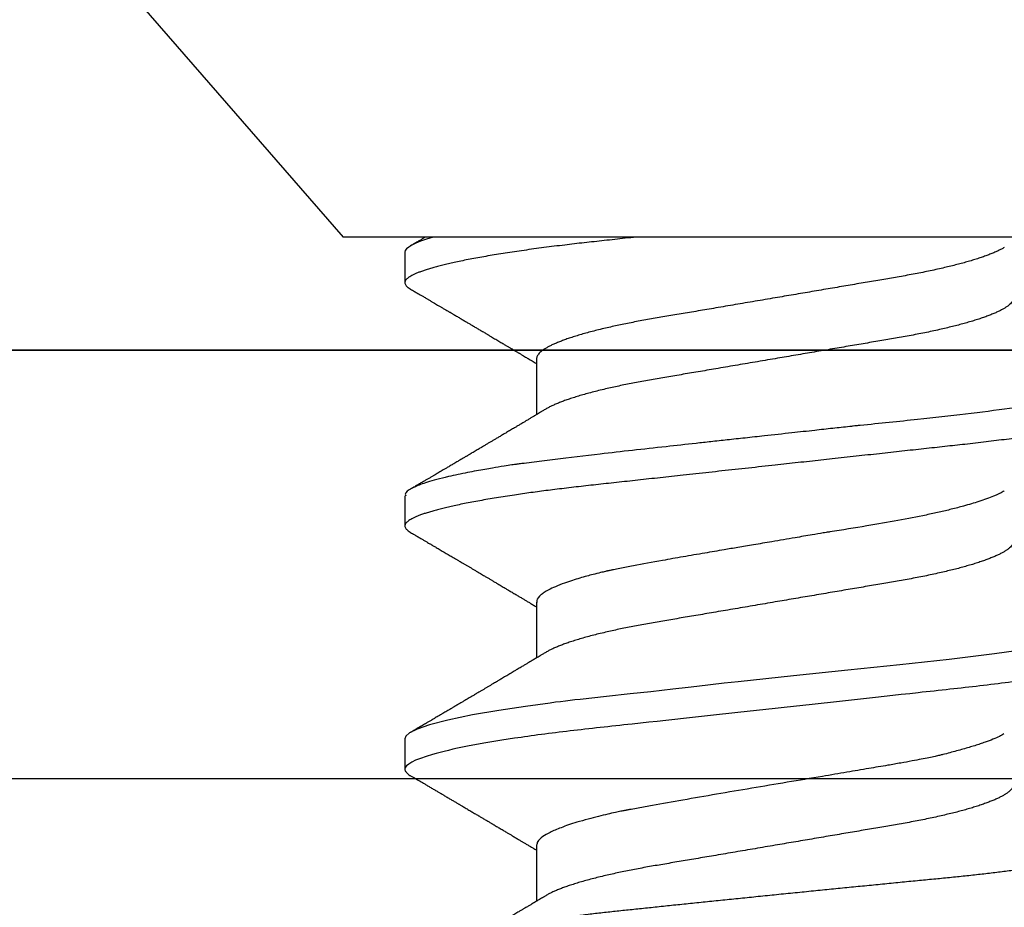
# Model space of a CAD drawing. Units: inches. Extents: x 0 to 146, y 0 to 43.
# Drawn here: x 23 to 23, y 19 to 19 of the extents above; entities that cross this region are included whole.
import ezdxf

# ---------------------------------------------------------------- set-up
doc = ezdxf.new("R2010")
doc.units = ezdxf.units.IN
doc.header["$LTSCALE"] = 0.5
doc.header["$MEASUREMENT"] = 0
doc.layers.add('Arcadia-Profile', color=6, linetype='Continuous')

# ---------------------------------------------------------------- blocks, each defined once
blk = doc.blocks.new('Clip OPG1999-16')
at = {"layer": 'Arcadia-Profile'}
for points in [[(-2.1915, -1.25), (2.1835, -1.25), (2.1835, 0), (-2.1915, 0)], [(2.1835, 0), (-2.1915, 0), (-2.1915, -0.125), (2.1835, -0.125)]]:
    blk.add_lwpolyline(points, close=True, dxfattribs=at)
blk = doc.blocks.new('*U97')
at = {"layer": 'Arcadia-Profile'}
for p, q in [((0.092, 0.12603), (0.092, -0.12603)), ((0.1275, -0.06957), (0.14381, -0.06957)), ((0.19857, -0.06957), (0.21481, -0.06957)), ((0.2695, -0.06957), (0.28581, -0.06957)), ((0.09644, -0.108), (0.10531, -0.108)), ((0.16751, -0.108), (0.17631, -0.108)), ((0.23844, -0.108), (0.24731, -0.108)), ((0, -0.206), (0.092, -0.12603))]:
    blk.add_line(p, q, dxfattribs=at)
at = {"layer": 'Arcadia-Profile', "flags": 128}
blk.add_lwpolyline([(0.21197, 0.07602), (0.21362, 0.06407), (0.21525, 0.05077), (0.21686, 0.03639), (0.21844, 0.02124), (0.22003, 0.00543), (0.22177, -0.01077), (0.22223, -0.0148), (0.22269, -0.01881), (0.22316, -0.02279), (0.22348, -0.02539), (0.22398, -0.02985), (0.22467, -0.03628), (0.22531, -0.04227), (0.22606, -0.04916), (0.22692, -0.05683), (0.2271, -0.05842), (0.22726, -0.05976), (0.22743, -0.06115), (0.2276, -0.06258), (0.22778, -0.06405), (0.22798, -0.06557), (0.22896, -0.07284), (0.23012, -0.08055), (0.23146, -0.08828), (0.23296, -0.09548), (0.23437, -0.10085), (0.23563, -0.10445), (0.23672, -0.10662), (0.23766, -0.1077), (0.23844, -0.108), (0.23844, -0.108)], dxfattribs=at)
at = {"layer": 'Arcadia-Profile'}
for points, knots in [([(0.13194, 0.108), (0.1321, 0.10798), (0.1325, 0.10792), (0.13322, 0.10733), (0.13415, 0.10598), (0.13529, 0.10335), (0.13665, 0.09896), (0.13806, 0.09289), (0.13933, 0.08621), (0.14036, 0.08007), (0.14122, 0.0744), (0.14232, 0.06654), (0.14368, 0.05579), (0.14532, 0.04116), (0.14643, 0.03034), (0.14703, 0.02423), (0.1471, 0.02357), (0.14719, 0.02276), (0.14744, 0.0205), (0.14785, 0.01676), (0.14847, 0.01113), (0.1492, 0.00448), (0.14994, -0.00231), (0.15063, -0.00861), (0.1512, -0.01382), (0.15172, -0.01859), (0.15238, -0.02457), (0.15322, -0.03228), (0.15426, -0.04165), (0.1555, -0.05263), (0.15663, -0.06219), (0.15752, -0.06932), (0.15797, -0.07273), (0.15819, -0.07439), (0.1583, -0.07521), (0.15835, -0.07561), (0.15838, -0.07582), (0.15839, -0.07592), (0.1584, -0.07597), (0.1584, -0.07599), (0.1584, -0.07601), (0.15841, -0.07601), (0.15841, -0.07602), (0.15841, -0.07602), (0.15841, -0.07602), (0.15841, -0.07602), (0.15844, -0.07628), (0.15859, -0.07729), (0.15893, -0.07946), (0.15935, -0.08209), (0.15981, -0.08477), (0.16025, -0.08722), (0.16075, -0.08986), (0.16132, -0.09262), (0.162, -0.09569), (0.16275, -0.0987), (0.16352, -0.10138), (0.16421, -0.10342), (0.16482, -0.10494), (0.16575, -0.10679), (0.16663, -0.10811), (0.16734, -0.10782), (0.16751, -0.10775)], [0, 0, 0, 0, 0.015159, 0.035866, 0.06212, 0.093918, 0.131259, 0.17414, 0.209948, 0.235195, 0.258381, 0.281563, 0.327888, 0.3742, 0.426044, 0.427926, 0.429613, 0.432045, 0.435223, 0.45006, 0.465728, 0.485404, 0.509085, 0.525762, 0.541214, 0.55544, 0.568441, 0.595143, 0.625822, 0.656495, 0.702474, 0.725473, 0.736974, 0.742724, 0.745599, 0.747036, 0.747755, 0.748115, 0.748294, 0.748384, 0.748429, 0.748451, 0.748463, 0.748468, 0.748471, 0.748472, 0.748474, 0.751674, 0.761157, 0.776257, 0.786608, 0.798556, 0.812103, 0.827247, 0.843989, 0.867089, 0.888142, 0.907146, 0.924103, 0.939012, 0.985263, 1, 1, 1, 1]), ([(0.14081, 0.108), (0.14093, 0.10799), (0.14116, 0.10796), (0.14152, 0.10777), (0.14189, 0.10746), (0.14226, 0.10701), (0.14265, 0.10644), (0.14304, 0.10573), (0.14343, 0.10491), (0.14381, 0.10399), (0.14418, 0.10298), (0.14456, 0.10186), (0.14494, 0.10063), (0.14533, 0.09928), (0.14572, 0.09783), (0.14611, 0.09626), (0.1465, 0.09459), (0.14689, 0.09282), (0.14728, 0.09095), (0.14767, 0.08898), (0.14805, 0.08695), (0.14842, 0.08488), (0.14878, 0.08278), (0.14914, 0.0806), (0.14949, 0.07835), (0.14986, 0.07591), (0.15024, 0.07328), (0.15064, 0.07045), (0.15103, 0.06756), (0.15141, 0.06459), (0.15178, 0.06158), (0.15214, 0.05851), (0.15248, 0.05548), (0.15281, 0.0525), (0.15313, 0.04954), (0.15347, 0.04651), (0.15381, 0.04342), (0.15415, 0.04026), (0.1545, 0.03704), (0.15486, 0.03377), (0.15523, 0.03044), (0.1556, 0.02706), (0.15597, 0.02365), (0.15635, 0.02019), (0.15672, 0.01677), (0.15709, 0.01339), (0.15746, 0.01006), (0.15783, 0.00672), (0.15819, 0.00336), (0.15858, -0.00018), (0.15899, -0.00389), (0.15941, -0.00777), (0.15984, -0.01163), (0.16026, -0.01548), (0.16068, -0.01929), (0.16109, -0.02307), (0.16149, -0.0267), (0.16187, -0.03018), (0.16223, -0.03351), (0.16259, -0.03679), (0.16295, -0.04001), (0.16329, -0.04317), (0.16363, -0.04627), (0.16396, -0.0493), (0.16429, -0.05227), (0.16461, -0.05517), (0.16493, -0.05803), (0.16526, -0.06085), (0.16559, -0.06357), (0.16592, -0.0662), (0.16626, -0.06874), (0.16659, -0.07122), (0.16693, -0.07366), (0.1673, -0.07616), (0.16769, -0.07871), (0.1681, -0.08129), (0.16852, -0.08378), (0.16894, -0.08617), (0.16936, -0.08845), (0.16978, -0.09063), (0.1702, -0.09263), (0.1706, -0.09446), (0.17099, -0.09614), (0.17138, -0.09771), (0.17177, -0.09917), (0.17215, -0.10052), (0.17253, -0.10177), (0.17291, -0.1029), (0.17329, -0.10391), (0.17366, -0.10481), (0.17402, -0.1056), (0.17438, -0.10628), (0.17473, -0.10683), (0.17507, -0.10727), (0.17539, -0.1076), (0.1757, -0.10783), (0.17601, -0.10797), (0.17633, -0.10802), (0.17666, -0.10796), (0.17702, -0.10777), (0.17739, -0.10746), (0.17776, -0.10701), (0.17804, -0.10662), (0.17819, -0.10635), (0.17821, -0.10631)], [0, 0, 0, 0, 0.010162, 0.020412, 0.030746, 0.041157, 0.051641, 0.062192, 0.072803, 0.082578, 0.092394, 0.102245, 0.112128, 0.122035, 0.131962, 0.141904, 0.151854, 0.161808, 0.171759, 0.181703, 0.191633, 0.200979, 0.210304, 0.219603, 0.228872, 0.238107, 0.248743, 0.259321, 0.269835, 0.280279, 0.290647, 0.300935, 0.311136, 0.320429, 0.32978, 0.339203, 0.348695, 0.358252, 0.367869, 0.377541, 0.387265, 0.397035, 0.406846, 0.416694, 0.426573, 0.435911, 0.445267, 0.454638, 0.464018, 0.473402, 0.48426, 0.49511, 0.505946, 0.516761, 0.527547, 0.538297, 0.549006, 0.558779, 0.568507, 0.578183, 0.587805, 0.597366, 0.606863, 0.616292, 0.625649, 0.634942, 0.644285, 0.6537, 0.663184, 0.672186, 0.681242, 0.690349, 0.699502, 0.708698, 0.719386, 0.730118, 0.74089, 0.751692, 0.76252, 0.773365, 0.78422, 0.794174, 0.804125, 0.814067, 0.823996, 0.833905, 0.843789, 0.853643, 0.863462, 0.873241, 0.882974, 0.892657, 0.902284, 0.911308, 0.920275, 0.929182, 0.938027, 0.946804, 0.956966, 0.967217, 0.97755, 0.987961, 0.998445, 1, 1, 1, 1]), ([(0.21181, 0.108), (0.21309, 0.108), (0.21459, 0.10537), (0.21772, 0.09442), (0.21934, 0.08611), (0.2216, 0.07097), (0.22232, 0.06549), (0.22366, 0.05407), (0.22429, 0.04814), (0.2264, 0.02889), (0.22798, 0.01447), (0.23115, -0.01447), (0.23273, -0.02889), (0.23484, -0.04814), (0.23546, -0.05407), (0.23681, -0.06549), (0.23753, -0.07097), (0.23978, -0.08611), (0.24141, -0.09442), (0.24454, -0.10537), (0.24603, -0.108), (0.24731, -0.108)], [0, 0, 0, 0, 0.125, 0.125, 0.25, 0.25, 0.3125, 0.3125, 0.375, 0.375, 0.5, 0.5, 0.625, 0.625, 0.6875, 0.6875, 0.75, 0.75, 0.875, 0.875, 1, 1, 1, 1]), ([(0.29822, -0.08858), (0.29815, -0.0886), (0.29799, -0.08866), (0.29775, -0.08864), (0.29751, -0.08857), (0.29726, -0.08842), (0.29701, -0.0882), (0.29676, -0.08791), (0.2965, -0.08755), (0.29623, -0.08711), (0.29597, -0.08659), (0.2957, -0.08601), (0.29543, -0.08535), (0.29516, -0.08462), (0.2949, -0.08384), (0.29464, -0.083), (0.29437, -0.08209), (0.29411, -0.08111), (0.29384, -0.08007), (0.29357, -0.07896), (0.2933, -0.07777), (0.29303, -0.07651), (0.29276, -0.07518), (0.29249, -0.07379), (0.29222, -0.07233), (0.29195, -0.07083), (0.29169, -0.06928), (0.29143, -0.0677), (0.29117, -0.06607), (0.29092, -0.06437), (0.29067, -0.06262), (0.29041, -0.0608), (0.29016, -0.05893), (0.28991, -0.05698), (0.28966, -0.05499), (0.28942, -0.05294), (0.28917, -0.05084), (0.28894, -0.04873), (0.28871, -0.0466), (0.28848, -0.04446), (0.28826, -0.04228), (0.28802, -0.04007), (0.28779, -0.03781), (0.28755, -0.03552), (0.2873, -0.03318), (0.28705, -0.03079), (0.2868, -0.02838), (0.28655, -0.02594), (0.2863, -0.02346), (0.28604, -0.02097), (0.28578, -0.01845), (0.28552, -0.01591), (0.28526, -0.01334), (0.28499, -0.01076), (0.28473, -0.00816), (0.28446, -0.00554), (0.28419, -0.00289), (0.28392, -0.00021), (0.28365, 0.00248), (0.28338, 0.00517), (0.28311, 0.00787), (0.28284, 0.01054), (0.28258, 0.01318), (0.28232, 0.01579), (0.28206, 0.01839), (0.2818, 0.02099), (0.28154, 0.02358), (0.28129, 0.02617), (0.28103, 0.02876), (0.28077, 0.03136), (0.28052, 0.03394), (0.28027, 0.03649), (0.28002, 0.03903), (0.27978, 0.04151), (0.27954, 0.04393), (0.27932, 0.04629), (0.27909, 0.04862), (0.27886, 0.05093), (0.27863, 0.0532), (0.27839, 0.05545), (0.27815, 0.05768), (0.27791, 0.05988), (0.27766, 0.06204), (0.27741, 0.06416), (0.27716, 0.06624), (0.2769, 0.06827), (0.27665, 0.07025), (0.27639, 0.07217), (0.27613, 0.07404), (0.27587, 0.07587), (0.27561, 0.07764), (0.27534, 0.07936), (0.27508, 0.08104), (0.27481, 0.08267), (0.27454, 0.08424), (0.27427, 0.08574), (0.274, 0.08718), (0.27373, 0.08854), (0.27346, 0.08982), (0.2732, 0.09102), (0.27294, 0.09216), (0.27268, 0.09323), (0.27242, 0.09424), (0.27216, 0.09517), (0.2719, 0.09604), (0.27164, 0.09684), (0.27138, 0.09756), (0.27113, 0.09821), (0.27087, 0.09878), (0.27063, 0.09926), (0.27039, 0.09966), (0.27015, 0.09999), (0.26992, 0.10023), (0.26973, 0.10038), (0.26961, 0.10042), (0.26958, 0.10044)], [0, 0, 0, 0, 0.008447, 0.016896, 0.025343, 0.033849, 0.042357, 0.050863, 0.059554, 0.068247, 0.076938, 0.085693, 0.09445, 0.103204, 0.111654, 0.120104, 0.128553, 0.137061, 0.14557, 0.154078, 0.16277, 0.171464, 0.180156, 0.188912, 0.19767, 0.206426, 0.214886, 0.223348, 0.231808, 0.240327, 0.248847, 0.257366, 0.266071, 0.274778, 0.283482, 0.292251, 0.301022, 0.309792, 0.318237, 0.326685, 0.33513, 0.343631, 0.352133, 0.360634, 0.369305, 0.377978, 0.386649, 0.395378, 0.404109, 0.412839, 0.421615, 0.430393, 0.439169, 0.448006, 0.456844, 0.46568, 0.474707, 0.483735, 0.492762, 0.501854, 0.510948, 0.520041, 0.528863, 0.537687, 0.54651, 0.555394, 0.564279, 0.573163, 0.58224, 0.59132, 0.600397, 0.609542, 0.618688, 0.627832, 0.636645, 0.645459, 0.654271, 0.663142, 0.672015, 0.680886, 0.689938, 0.698992, 0.708044, 0.717158, 0.726273, 0.735386, 0.744473, 0.753561, 0.762648, 0.771797, 0.780947, 0.790096, 0.799439, 0.808784, 0.818127, 0.827538, 0.83695, 0.84636, 0.855545, 0.864731, 0.873916, 0.883165, 0.892415, 0.901663, 0.911113, 0.920565, 0.930015, 0.939535, 0.949057, 0.958576, 0.967754, 0.976934, 0.986112, 0.995353, 1, 1, 1, 1]), ([(0.10975, 0.06957), (0.10989, 0.06956), (0.11016, 0.06954), (0.11058, 0.06937), (0.11101, 0.06909), (0.11146, 0.0687), (0.11191, 0.06819), (0.11237, 0.06758), (0.11282, 0.06686), (0.11327, 0.06606), (0.11373, 0.06515), (0.11419, 0.06414), (0.11465, 0.06302), (0.11512, 0.0618), (0.11559, 0.06049), (0.11606, 0.05908), (0.11653, 0.05758), (0.11699, 0.056), (0.11745, 0.05435), (0.1179, 0.05263), (0.11834, 0.05084), (0.11879, 0.04893), (0.11925, 0.04691), (0.11971, 0.04477), (0.12015, 0.04257), (0.12059, 0.04032), (0.12102, 0.03803), (0.12142, 0.03573), (0.12181, 0.03344), (0.1222, 0.03114), (0.12261, 0.02877), (0.12302, 0.02634), (0.12344, 0.02386), (0.12387, 0.02132), (0.12431, 0.01874), (0.12476, 0.01612), (0.12521, 0.01345), (0.12567, 0.01078), (0.12612, 0.00809), (0.12658, 0.00541), (0.12704, 0.00271), (0.12751, -0.00007), (0.128, -0.00292), (0.12849, -0.00584), (0.12899, -0.00873), (0.12947, -0.01161), (0.12996, -0.01445), (0.13043, -0.01721), (0.13088, -0.01987), (0.13132, -0.02243), (0.13174, -0.02495), (0.13216, -0.02741), (0.13257, -0.02981), (0.13297, -0.03215), (0.13335, -0.03442), (0.13374, -0.03665), (0.13413, -0.03884), (0.13453, -0.04098), (0.13494, -0.04306), (0.13536, -0.04509), (0.13579, -0.04707), (0.13623, -0.04904), (0.13669, -0.05099), (0.13718, -0.05291), (0.13766, -0.05475), (0.13815, -0.0565), (0.13865, -0.05815), (0.13914, -0.05968), (0.13961, -0.06107), (0.14008, -0.06235), (0.14055, -0.06352), (0.14101, -0.06459), (0.14147, -0.06556), (0.14187, -0.06633), (0.14212, -0.06673), (0.14221, -0.06689)], [0, 0, 0, 0, 0.01373, 0.027601, 0.041604, 0.055729, 0.069965, 0.084301, 0.0979, 0.111567, 0.125292, 0.139063, 0.152871, 0.166704, 0.18055, 0.194398, 0.208236, 0.222054, 0.235593, 0.24909, 0.262536, 0.275919, 0.29029, 0.304566, 0.318734, 0.332784, 0.346706, 0.36049, 0.3734, 0.386418, 0.399557, 0.41281, 0.426167, 0.439621, 0.45316, 0.466776, 0.480457, 0.494194, 0.507729, 0.521297, 0.534886, 0.548486, 0.563171, 0.577844, 0.592489, 0.607093, 0.621643, 0.636127, 0.649711, 0.663214, 0.676626, 0.689939, 0.703144, 0.716231, 0.729194, 0.742117, 0.755165, 0.768331, 0.781371, 0.794511, 0.807741, 0.821052, 0.835507, 0.850034, 0.864619, 0.879251, 0.893914, 0.908596, 0.922445, 0.936287, 0.95011, 0.963903, 0.977656, 0.991357, 1, 1, 1, 1]), ([(0.18075, 0.06957), (0.18089, 0.06956), (0.18116, 0.06954), (0.18158, 0.06937), (0.18201, 0.06909), (0.18246, 0.0687), (0.18291, 0.06819), (0.18337, 0.06758), (0.18382, 0.06686), (0.18427, 0.06606), (0.18473, 0.06515), (0.18519, 0.06414), (0.18565, 0.06302), (0.18612, 0.0618), (0.18659, 0.06049), (0.18706, 0.05908), (0.18753, 0.05758), (0.18799, 0.056), (0.18845, 0.05435), (0.1889, 0.05263), (0.18934, 0.05084), (0.18979, 0.04893), (0.19025, 0.04691), (0.19071, 0.04477), (0.19115, 0.04257), (0.19159, 0.04032), (0.19202, 0.03803), (0.19242, 0.03573), (0.19281, 0.03344), (0.1932, 0.03114), (0.19361, 0.02877), (0.19402, 0.02634), (0.19444, 0.02386), (0.19487, 0.02132), (0.19531, 0.01874), (0.19576, 0.01612), (0.19621, 0.01345), (0.19667, 0.01078), (0.19712, 0.00809), (0.19758, 0.00541), (0.19804, 0.00271), (0.19851, -0.00007), (0.199, -0.00292), (0.19949, -0.00584), (0.19999, -0.00873), (0.20047, -0.01161), (0.20096, -0.01445), (0.20143, -0.01721), (0.20188, -0.01987), (0.20232, -0.02243), (0.20274, -0.02495), (0.20316, -0.02741), (0.20357, -0.02981), (0.20397, -0.03215), (0.20435, -0.03442), (0.20474, -0.03665), (0.20513, -0.03884), (0.20553, -0.04098), (0.20594, -0.04306), (0.20636, -0.04509), (0.20679, -0.04707), (0.20723, -0.04904), (0.20769, -0.05099), (0.20818, -0.05291), (0.20866, -0.05475), (0.20915, -0.0565), (0.20965, -0.05815), (0.21014, -0.05968), (0.21061, -0.06107), (0.21108, -0.06235), (0.21155, -0.06352), (0.21201, -0.06459), (0.21247, -0.06556), (0.21287, -0.06633), (0.21312, -0.06673), (0.21321, -0.06689)], [0, 0, 0, 0, 0.01373, 0.027601, 0.041604, 0.055728, 0.069965, 0.084301, 0.0979, 0.111566, 0.125291, 0.139063, 0.152871, 0.166704, 0.18055, 0.194398, 0.208236, 0.222053, 0.235592, 0.24909, 0.262535, 0.275918, 0.29029, 0.304565, 0.318733, 0.332783, 0.346705, 0.360489, 0.3734, 0.386417, 0.399557, 0.412809, 0.426167, 0.43962, 0.453159, 0.466775, 0.480456, 0.494193, 0.507728, 0.521296, 0.534885, 0.548484, 0.56317, 0.577843, 0.592488, 0.607092, 0.621642, 0.636126, 0.649709, 0.663212, 0.676625, 0.689938, 0.703142, 0.71623, 0.729192, 0.742116, 0.755163, 0.76833, 0.78137, 0.794509, 0.807739, 0.82105, 0.835506, 0.850032, 0.864618, 0.879249, 0.893912, 0.908595, 0.922443, 0.936285, 0.950108, 0.963902, 0.977654, 0.991355, 1, 1, 1, 1]), ([(0.25175, 0.06957), (0.25189, 0.06956), (0.25216, 0.06954), (0.25258, 0.06937), (0.25301, 0.06909), (0.25346, 0.0687), (0.25391, 0.06819), (0.25437, 0.06758), (0.25482, 0.06686), (0.25527, 0.06606), (0.25573, 0.06515), (0.25619, 0.06414), (0.25665, 0.06302), (0.25712, 0.0618), (0.25759, 0.06049), (0.25806, 0.05908), (0.25853, 0.05758), (0.25899, 0.056), (0.25945, 0.05435), (0.2599, 0.05263), (0.26034, 0.05084), (0.26079, 0.04893), (0.26125, 0.04691), (0.26171, 0.04477), (0.26215, 0.04257), (0.26259, 0.04032), (0.26302, 0.03803), (0.26342, 0.03573), (0.26381, 0.03344), (0.2642, 0.03114), (0.26461, 0.02877), (0.26502, 0.02634), (0.26544, 0.02386), (0.26587, 0.02132), (0.26631, 0.01874), (0.26676, 0.01612), (0.26721, 0.01345), (0.26767, 0.01078), (0.26812, 0.00809), (0.26858, 0.00541), (0.26904, 0.00271), (0.26951, -0.00007), (0.27, -0.00292), (0.27049, -0.00584), (0.27099, -0.00873), (0.27147, -0.01161), (0.27196, -0.01445), (0.27243, -0.01721), (0.27288, -0.01987), (0.27332, -0.02243), (0.27374, -0.02495), (0.27416, -0.02741), (0.27457, -0.02981), (0.27497, -0.03215), (0.27535, -0.03442), (0.27574, -0.03665), (0.27613, -0.03884), (0.27653, -0.04098), (0.27694, -0.04306), (0.27736, -0.04509), (0.27779, -0.04707), (0.27823, -0.04904), (0.27869, -0.05099), (0.27918, -0.05291), (0.27966, -0.05475), (0.28015, -0.0565), (0.28065, -0.05815), (0.28114, -0.05968), (0.28161, -0.06107), (0.28208, -0.06235), (0.28255, -0.06352), (0.28301, -0.06459), (0.28347, -0.06556), (0.28387, -0.06633), (0.28412, -0.06673), (0.28421, -0.06689)], [0, 0, 0, 0, 0.01373, 0.027601, 0.041604, 0.055729, 0.069966, 0.084302, 0.097901, 0.111568, 0.125293, 0.139065, 0.152873, 0.166706, 0.180552, 0.1944, 0.208238, 0.222056, 0.235595, 0.249093, 0.262538, 0.275922, 0.290293, 0.304569, 0.318737, 0.332787, 0.34671, 0.360494, 0.373404, 0.386422, 0.399562, 0.412814, 0.426172, 0.439625, 0.453165, 0.46678, 0.480462, 0.494199, 0.507734, 0.521302, 0.534891, 0.548491, 0.563177, 0.57785, 0.592495, 0.607099, 0.62165, 0.636134, 0.649718, 0.663221, 0.676633, 0.689947, 0.703151, 0.716239, 0.729201, 0.742125, 0.755172, 0.768339, 0.78138, 0.794519, 0.807749, 0.821061, 0.835516, 0.850043, 0.864628, 0.87926, 0.893923, 0.908606, 0.922455, 0.936296, 0.95012, 0.963914, 0.977667, 0.991368, 1, 1, 1, 1]), ([(0.09505, 0.06688), (0.09505, 0.06687), (0.09521, 0.06663), (0.09552, 0.06605), (0.09598, 0.06515), (0.09644, 0.06414), (0.0969, 0.06302), (0.09737, 0.0618), (0.09784, 0.06049), (0.09831, 0.05908), (0.09878, 0.05758), (0.09924, 0.056), (0.0997, 0.05435), (0.10015, 0.05263), (0.10059, 0.05084), (0.10104, 0.04893), (0.1015, 0.04691), (0.10196, 0.04477), (0.1024, 0.04257), (0.10284, 0.04032), (0.10327, 0.03803), (0.10367, 0.03573), (0.10406, 0.03344), (0.10445, 0.03114), (0.10486, 0.02877), (0.10527, 0.02634), (0.10569, 0.02386), (0.10612, 0.02132), (0.10656, 0.01874), (0.10701, 0.01612), (0.10746, 0.01345), (0.10792, 0.01078), (0.10837, 0.00809), (0.10883, 0.00541), (0.10929, 0.00271), (0.10976, -0.00007), (0.11025, -0.00292), (0.11074, -0.00584), (0.11124, -0.00873), (0.11172, -0.01161), (0.11221, -0.01445), (0.11268, -0.01721), (0.11313, -0.01987), (0.11357, -0.02243), (0.11399, -0.02495), (0.11441, -0.02741), (0.11482, -0.02981), (0.11522, -0.03215), (0.1156, -0.03442), (0.11599, -0.03665), (0.11638, -0.03884), (0.11678, -0.04098), (0.11719, -0.04306), (0.11761, -0.04509), (0.11804, -0.04707), (0.11848, -0.04904), (0.11894, -0.05099), (0.11943, -0.05291), (0.11991, -0.05475), (0.1204, -0.0565), (0.1209, -0.05815), (0.12139, -0.05968), (0.12186, -0.06107), (0.12233, -0.06235), (0.1228, -0.06352), (0.12326, -0.06459), (0.12372, -0.06556), (0.12418, -0.06642), (0.12462, -0.06718), (0.12507, -0.06784), (0.1255, -0.06838), (0.12592, -0.06882), (0.12633, -0.06916), (0.12673, -0.0694), (0.12712, -0.06954), (0.12737, -0.06956), (0.1275, -0.06957)], [0, 0, 0, 0, 0.000688, 0.014358, 0.028087, 0.041862, 0.055673, 0.069509, 0.083358, 0.09721, 0.111051, 0.124872, 0.138414, 0.151915, 0.165364, 0.17875, 0.193125, 0.207404, 0.221575, 0.235629, 0.249554, 0.263342, 0.276255, 0.289276, 0.302419, 0.315674, 0.329035, 0.342491, 0.356034, 0.369653, 0.383338, 0.397078, 0.410616, 0.424187, 0.437779, 0.451383, 0.466072, 0.480748, 0.495396, 0.510004, 0.524558, 0.539045, 0.552632, 0.566138, 0.579554, 0.59287, 0.606078, 0.619169, 0.632134, 0.645061, 0.658111, 0.671281, 0.684325, 0.697467, 0.7107, 0.724015, 0.738473, 0.753003, 0.767592, 0.782227, 0.796894, 0.81158, 0.825432, 0.839277, 0.853104, 0.866901, 0.880657, 0.894361, 0.908003, 0.921571, 0.935057, 0.94845, 0.961505, 0.974454, 0.987288, 1, 1, 1, 1]), ([(0.16609, 0.06686), (0.16616, 0.06676), (0.16667, 0.06602), (0.16771, 0.06369), (0.16912, 0.05985), (0.17039, 0.05553), (0.17142, 0.05158), (0.17228, 0.04793), (0.17339, 0.04286), (0.17474, 0.03594), (0.17638, 0.02652), (0.17749, 0.01951), (0.17812, 0.01547), (0.17823, 0.01481), (0.17849, 0.01327), (0.179, 0.01026), (0.17985, 0.00529), (0.18083, -0.00046), (0.18178, -0.00604), (0.18257, -0.0107), (0.18337, -0.01544), (0.18429, -0.02079), (0.18532, -0.02683), (0.18656, -0.0339), (0.18769, -0.04006), (0.18859, -0.04465), (0.18903, -0.04685), (0.18925, -0.04792), (0.18936, -0.04845), (0.18941, -0.04871), (0.18944, -0.04884), (0.18945, -0.0489), (0.18946, -0.04894), (0.18947, -0.04895), (0.18947, -0.04896), (0.18947, -0.04896), (0.18947, -0.04897), (0.18947, -0.04897), (0.18947, -0.04897), (0.1895, -0.04914), (0.18965, -0.04979), (0.18999, -0.05119), (0.19045, -0.05301), (0.19099, -0.05503), (0.19157, -0.05707), (0.19224, -0.05926), (0.19308, -0.06171), (0.194, -0.06405), (0.19493, -0.06601), (0.19573, -0.06738), (0.19676, -0.06875), (0.19769, -0.06964), (0.1984, -0.06946), (0.19857, -0.06941)], [0, 0, 0, 0, 0.006102, 0.047075, 0.094132, 0.133433, 0.161138, 0.186577, 0.212007, 0.262809, 0.313579, 0.370391, 0.372979, 0.375992, 0.380459, 0.396742, 0.422046, 0.455968, 0.483317, 0.506301, 0.526649, 0.55595, 0.589597, 0.623231, 0.673632, 0.698837, 0.711438, 0.717739, 0.720889, 0.722464, 0.723251, 0.723645, 0.723842, 0.72394, 0.723989, 0.724014, 0.724026, 0.724032, 0.724035, 0.724038, 0.727548, 0.737951, 0.754522, 0.768996, 0.78621, 0.806165, 0.82886, 0.860193, 0.888014, 0.912323, 0.93312, 0.983841, 1, 1, 1, 1]), ([(0.23697, 0.06672), (0.23722, 0.06633), (0.23801, 0.06509), (0.23901, 0.06247), (0.23992, 0.05983), (0.24043, 0.05827), (0.24094, 0.05661), (0.24145, 0.05485), (0.24197, 0.05299), (0.2425, 0.05103), (0.24294, 0.04936), (0.24329, 0.0479), (0.24359, 0.04656), (0.24396, 0.04479), (0.24441, 0.04256), (0.24493, 0.03984), (0.24552, 0.03658), (0.24624, 0.0324), (0.24713, 0.02718), (0.24821, 0.02082), (0.24956, 0.0129), (0.25113, 0.00356), (0.25286, -0.00684), (0.25459, -0.0171), (0.25631, -0.02684), (0.25767, -0.03439), (0.25854, -0.03927), (0.25896, -0.04161), (0.25916, -0.04276), (0.25927, -0.04333), (0.25932, -0.04362), (0.25934, -0.04376), (0.25935, -0.04383), (0.25936, -0.04386), (0.25936, -0.04388), (0.25937, -0.04389), (0.25937, -0.04389), (0.25937, -0.0439), (0.25937, -0.0439), (0.25944, -0.04425), (0.25961, -0.04516), (0.25997, -0.04681), (0.26046, -0.04902), (0.26111, -0.0517), (0.2619, -0.05474), (0.263, -0.05858), (0.26431, -0.06245), (0.2657, -0.06567), (0.26706, -0.06799), (0.26833, -0.06934), (0.26915, -0.0695), (0.2695, -0.06957)], [0, 0, 0, 0, 0.0235474, 0.0752803, 0.0900831, 0.1048904, 0.1197022, 0.1345185, 0.1493395, 0.1641651, 0.1789955, 0.1856225, 0.194836, 0.2066362, 0.2210232, 0.2379969, 0.2575572, 0.2797037, 0.3105654, 0.3445295, 0.3815965, 0.4337163, 0.4858366, 0.5379571, 0.5900781, 0.6400075, 0.6649485, 0.6774115, 0.683641, 0.6867553, 0.6883122, 0.6890907, 0.6894799, 0.6896745, 0.6897718, 0.6898205, 0.6898448, 0.6898569, 0.689863, 0.6898661, 0.6966598, 0.7076632, 0.7228784, 0.7423052, 0.7659429, 0.7937907, 0.8403845, 0.8820919, 0.9189111, 0.9649531, 1, 1, 1, 1]), ([(0.092, -0.04051), (0.09212, -0.04157), (0.09235, -0.04368), (0.09269, -0.04678), (0.09302, -0.04981), (0.09335, -0.05278), (0.09366, -0.05569), (0.09399, -0.05855), (0.09433, -0.06147), (0.0947, -0.06444), (0.09508, -0.06744), (0.09548, -0.07038), (0.09587, -0.07325), (0.09628, -0.07603), (0.09669, -0.07871), (0.0971, -0.08129), (0.09752, -0.08378), (0.09794, -0.08617), (0.09836, -0.08845), (0.09878, -0.09063), (0.0992, -0.09263), (0.0996, -0.09446), (0.09999, -0.09614), (0.10038, -0.09771), (0.10077, -0.09917), (0.10115, -0.10052), (0.10153, -0.10177), (0.10191, -0.1029), (0.10229, -0.10391), (0.10266, -0.10481), (0.10302, -0.1056), (0.10338, -0.10628), (0.10373, -0.10683), (0.10407, -0.10727), (0.10439, -0.1076), (0.1047, -0.10783), (0.10501, -0.10797), (0.10533, -0.10802), (0.10566, -0.10796), (0.10602, -0.10777), (0.10639, -0.10746), (0.10676, -0.10701), (0.10704, -0.10662), (0.10719, -0.10635), (0.10721, -0.10631)], [0, 0, 0, 0, 0.023365, 0.046572, 0.069608, 0.092466, 0.1152, 0.138087, 0.161151, 0.186715, 0.212468, 0.238397, 0.264486, 0.29072, 0.316743, 0.342876, 0.369102, 0.395405, 0.421767, 0.448173, 0.474604, 0.498839, 0.523068, 0.547276, 0.57145, 0.595577, 0.619643, 0.643636, 0.667544, 0.691352, 0.715051, 0.738627, 0.762069, 0.78404, 0.805873, 0.827561, 0.849095, 0.870467, 0.89521, 0.920167, 0.945327, 0.970677, 0.996203, 1, 1, 1, 1]), ([(0.14221, -0.06689), (0.14237, -0.06717), (0.14269, -0.06769), (0.14312, -0.06841), (0.14348, -0.06901), (0.14377, -0.0695), (0.14399, -0.06986), (0.14414, -0.07012), (0.14427, -0.07033), (0.14441, -0.07057), (0.14459, -0.07087), (0.14481, -0.07123), (0.14513, -0.07177), (0.14553, -0.07245), (0.14598, -0.0732), (0.14637, -0.07385), (0.1467, -0.0744), (0.14698, -0.07488), (0.14722, -0.07528), (0.14746, -0.07567), (0.14771, -0.07609), (0.148, -0.07659), (0.14833, -0.07714), (0.14868, -0.07773), (0.14911, -0.07845), (0.14961, -0.07929), (0.15016, -0.08022), (0.15069, -0.08111), (0.15117, -0.08193), (0.15156, -0.08257), (0.15185, -0.08308), (0.15208, -0.08346), (0.15231, -0.08385), (0.15254, -0.08424), (0.15279, -0.08466), (0.15307, -0.08513), (0.15336, -0.08562), (0.15366, -0.08612), (0.15396, -0.08664), (0.1543, -0.08721), (0.15465, -0.08781), (0.15499, -0.08839), (0.1553, -0.0889), (0.15554, -0.08931), (0.15572, -0.08962), (0.15586, -0.08986), (0.15601, -0.0901), (0.15619, -0.09042), (0.15642, -0.09081), (0.15668, -0.09124), (0.15694, -0.09169), (0.1572, -0.09213), (0.1576, -0.09281), (0.15811, -0.09367), (0.15872, -0.0947), (0.15926, -0.09562), (0.15973, -0.09641), (0.16011, -0.09706), (0.16042, -0.0976), (0.16071, -0.09809), (0.16103, -0.09863), (0.16138, -0.09923), (0.16179, -0.09992), (0.16221, -0.10064), (0.16265, -0.10139), (0.16312, -0.10219), (0.16364, -0.10308), (0.16423, -0.10407), (0.16487, -0.10516), (0.16531, -0.10592), (0.16555, -0.10632)], [0, 0, 0, 0, 0.021375, 0.03972, 0.055031, 0.067305, 0.076539, 0.08273, 0.087048, 0.092973, 0.100639, 0.110046, 0.120502, 0.142117, 0.161182, 0.177696, 0.191942, 0.203404, 0.213714, 0.22291, 0.233175, 0.245781, 0.260442, 0.275502, 0.290692, 0.315269, 0.339346, 0.361896, 0.382816, 0.401494, 0.41117, 0.420926, 0.430795, 0.440777, 0.450973, 0.46263, 0.476124, 0.488141, 0.501317, 0.515652, 0.531146, 0.546691, 0.55975, 0.570224, 0.578109, 0.582756, 0.588715, 0.596667, 0.606612, 0.618234, 0.629773, 0.640959, 0.65179, 0.680785, 0.706886, 0.730076, 0.750242, 0.767358, 0.77929, 0.790863, 0.805006, 0.819888, 0.837098, 0.856817, 0.874469, 0.894602, 0.91722, 0.942325, 0.969918, 1, 1, 1, 1]), ([(0.21321, -0.06689), (0.21338, -0.06718), (0.2137, -0.06772), (0.21415, -0.06847), (0.21454, -0.06911), (0.21487, -0.06967), (0.21517, -0.07017), (0.21546, -0.07066), (0.21583, -0.07127), (0.21625, -0.07198), (0.21673, -0.07279), (0.21726, -0.07366), (0.21785, -0.07465), (0.21853, -0.0758), (0.21926, -0.07702), (0.21988, -0.07806), (0.22037, -0.07889), (0.22072, -0.07948), (0.22103, -0.08), (0.22129, -0.08044), (0.22154, -0.08086), (0.22182, -0.08133), (0.22215, -0.08189), (0.22253, -0.08253), (0.22294, -0.08323), (0.22337, -0.08394), (0.22379, -0.08465), (0.2242, -0.08536), (0.22461, -0.08604), (0.22497, -0.08666), (0.22528, -0.08718), (0.22554, -0.08762), (0.22578, -0.08802), (0.22601, -0.08841), (0.22626, -0.08883), (0.22654, -0.08931), (0.22687, -0.08987), (0.22727, -0.09054), (0.22772, -0.09131), (0.22813, -0.09201), (0.22849, -0.09263), (0.22877, -0.0931), (0.22904, -0.09355), (0.22927, -0.09395), (0.22947, -0.09427), (0.22962, -0.09454), (0.22974, -0.09474), (0.22988, -0.09498), (0.23008, -0.09531), (0.23036, -0.09578), (0.23068, -0.09633), (0.23105, -0.09696), (0.23142, -0.0976), (0.2318, -0.09824), (0.23215, -0.09883), (0.23249, -0.09942), (0.23286, -0.10004), (0.23326, -0.10073), (0.23376, -0.10158), (0.23436, -0.1026), (0.23506, -0.10379), (0.23579, -0.10503), (0.23629, -0.10589), (0.23655, -0.10632)], [0, 0, 0, 0, 0.022021, 0.041178, 0.057465, 0.070985, 0.083593, 0.095975, 0.108132, 0.129786, 0.150275, 0.169692, 0.196588, 0.225623, 0.25722, 0.289323, 0.30515, 0.320674, 0.334033, 0.344666, 0.354269, 0.366128, 0.380329, 0.396863, 0.415118, 0.433238, 0.451224, 0.469076, 0.486785, 0.503128, 0.516005, 0.527029, 0.536493, 0.546333, 0.5569, 0.568196, 0.582707, 0.599629, 0.619098, 0.641114, 0.653078, 0.66564, 0.6773, 0.687287, 0.695599, 0.702237, 0.7072, 0.711361, 0.72031, 0.732351, 0.747256, 0.76208, 0.779871, 0.796011, 0.810499, 0.824823, 0.840655, 0.857999, 0.876854, 0.905216, 0.935422, 0.967016, 1, 1, 1, 1]), ([(0.28421, -0.06689), (0.28434, -0.06712), (0.2846, -0.06755), (0.28496, -0.06815), (0.28527, -0.06867), (0.28554, -0.06911), (0.28575, -0.06946), (0.28591, -0.06973), (0.28602, -0.06992), (0.28611, -0.07007), (0.2862, -0.07021), (0.28629, -0.07036), (0.28639, -0.07054), (0.2865, -0.07073), (0.28673, -0.0711), (0.28708, -0.07168), (0.28748, -0.07236), (0.28782, -0.07293), (0.28806, -0.07332), (0.28826, -0.07366), (0.28845, -0.07398), (0.28866, -0.07433), (0.28904, -0.07497), (0.28958, -0.07587), (0.29025, -0.077), (0.29089, -0.07808), (0.29149, -0.0791), (0.29209, -0.08011), (0.29272, -0.08116), (0.29337, -0.08226), (0.29404, -0.08339), (0.2947, -0.0845), (0.29533, -0.08557), (0.29586, -0.08647), (0.2962, -0.08704), (0.29634, -0.08728), (0.29634, -0.08729)], [0, 0, 0, 0, 0.033619, 0.063225, 0.088816, 0.110384, 0.127929, 0.140537, 0.14972, 0.156027, 0.162701, 0.170269, 0.178732, 0.188091, 0.198338, 0.233879, 0.27378, 0.29775, 0.317324, 0.332395, 0.347195, 0.364528, 0.384392, 0.440979, 0.497518, 0.550288, 0.599044, 0.647334, 0.69904, 0.753399, 0.809296, 0.865303, 0.915973, 0.965996, 0.998408, 1, 1, 1, 1]), ([(0.10721, -0.10632), (0.10742, -0.10595), (0.10783, -0.10525), (0.10841, -0.10427), (0.10892, -0.1034), (0.10933, -0.10269), (0.10966, -0.10213), (0.10991, -0.1017), (0.11013, -0.10134), (0.11034, -0.10098), (0.11054, -0.10063), (0.11076, -0.10027), (0.11096, -0.09992), (0.11119, -0.09953), (0.11149, -0.09903), (0.11184, -0.09842), (0.11226, -0.09772), (0.11269, -0.09698), (0.11307, -0.09633), (0.11338, -0.0958), (0.11361, -0.09542), (0.1138, -0.0951), (0.11395, -0.09483), (0.11409, -0.0946), (0.11424, -0.09435), (0.11442, -0.09404), (0.11466, -0.09364), (0.11493, -0.09318), (0.11522, -0.09269), (0.1155, -0.0922), (0.11577, -0.09175), (0.11605, -0.09128), (0.11632, -0.09082), (0.1166, -0.09035), (0.11686, -0.08991), (0.11719, -0.08935), (0.11761, -0.08864), (0.11812, -0.08777), (0.11867, -0.08684), (0.11914, -0.08604), (0.11954, -0.08537), (0.11984, -0.08486), (0.12011, -0.0844), (0.12033, -0.08403), (0.1205, -0.08375), (0.12064, -0.08352), (0.12079, -0.08326), (0.12102, -0.08288), (0.12131, -0.08239), (0.12165, -0.0818), (0.12201, -0.0812), (0.12238, -0.08058), (0.12273, -0.07999), (0.12304, -0.07946), (0.1233, -0.07903), (0.12351, -0.07867), (0.12372, -0.07833), (0.12392, -0.07799), (0.12412, -0.07764), (0.12432, -0.07731), (0.12454, -0.07693), (0.12479, -0.07652), (0.12504, -0.0761), (0.12528, -0.07569), (0.12549, -0.07535), (0.12567, -0.07505), (0.12584, -0.07476), (0.12602, -0.07445), (0.12623, -0.0741), (0.12645, -0.07373), (0.12682, -0.07311), (0.12732, -0.07228), (0.12787, -0.07136), (0.12833, -0.07058), (0.12866, -0.07003), (0.12886, -0.0697), (0.12894, -0.06957)], [0, 0, 0, 0, 0.030028, 0.056815, 0.080363, 0.100674, 0.114362, 0.126055, 0.135755, 0.144188, 0.155004, 0.164371, 0.173374, 0.183997, 0.196284, 0.213977, 0.233298, 0.253478, 0.274517, 0.28588, 0.296658, 0.305564, 0.312583, 0.317958, 0.324284, 0.333069, 0.343819, 0.356533, 0.370583, 0.383867, 0.396214, 0.407626, 0.421791, 0.434217, 0.446033, 0.457813, 0.479423, 0.503995, 0.528843, 0.555209, 0.569467, 0.583966, 0.596614, 0.607053, 0.613707, 0.61938, 0.626402, 0.635169, 0.650372, 0.666414, 0.682843, 0.699657, 0.716628, 0.731304, 0.743028, 0.751826, 0.760593, 0.771311, 0.779441, 0.788606, 0.798812, 0.810058, 0.822262, 0.833359, 0.843179, 0.850655, 0.857989, 0.86646, 0.876069, 0.886525, 0.897064, 0.926255, 0.954762, 0.972684, 0.989472, 1, 1, 1, 1]), ([(0.1782, -0.10632), (0.17844, -0.10593), (0.17887, -0.10518), (0.17949, -0.10412), (0.18004, -0.10319), (0.18052, -0.10237), (0.18093, -0.10168), (0.18124, -0.10114), (0.18148, -0.10074), (0.18164, -0.10047), (0.18177, -0.10025), (0.1819, -0.10002), (0.18208, -0.09973), (0.18231, -0.09932), (0.1826, -0.09883), (0.18293, -0.09828), (0.18362, -0.0971), (0.18431, -0.09593), (0.185, -0.09476), (0.18532, -0.09422), (0.18561, -0.09372), (0.18587, -0.09328), (0.1861, -0.09289), (0.18633, -0.09251), (0.18658, -0.09207), (0.1869, -0.09153), (0.18727, -0.09091), (0.18767, -0.09024), (0.18807, -0.08955), (0.18847, -0.08887), (0.1889, -0.08814), (0.18934, -0.08739), (0.18978, -0.08665), (0.19018, -0.08598), (0.19055, -0.08535), (0.19093, -0.08471), (0.19135, -0.084), (0.19179, -0.08325), (0.19225, -0.08248), (0.19272, -0.08169), (0.19323, -0.08083), (0.1937, -0.08003), (0.19412, -0.07934), (0.19443, -0.0788), (0.1947, -0.07835), (0.19496, -0.07792), (0.19522, -0.07748), (0.19551, -0.07699), (0.19582, -0.07647), (0.19614, -0.07593), (0.19652, -0.07529), (0.19697, -0.07454), (0.19747, -0.07371), (0.19795, -0.0729), (0.19844, -0.07207), (0.19887, -0.07135), (0.19924, -0.07073), (0.19954, -0.07024), (0.19977, -0.06985), (0.1999, -0.06963), (0.19994, -0.06957)], [0, 0, 0, 0, 0.032056, 0.060793, 0.086213, 0.108319, 0.127113, 0.142595, 0.152035, 0.159613, 0.16533, 0.169512, 0.178312, 0.189339, 0.202593, 0.218073, 0.234624, 0.298281, 0.314171, 0.329308, 0.342873, 0.354862, 0.365277, 0.374822, 0.385893, 0.400988, 0.418428, 0.437055, 0.45568, 0.474303, 0.492923, 0.514861, 0.535461, 0.553663, 0.569468, 0.586433, 0.606095, 0.627147, 0.648004, 0.668924, 0.691994, 0.717668, 0.734333, 0.748993, 0.761245, 0.771726, 0.78362, 0.797099, 0.811991, 0.826575, 0.840632, 0.86484, 0.887556, 0.908974, 0.931011, 0.954847, 0.968328, 0.981749, 0.99512, 1, 1, 1, 1]), ([(0.2492, -0.10632), (0.24935, -0.10607), (0.24963, -0.10559), (0.25002, -0.10493), (0.25035, -0.10438), (0.25061, -0.10392), (0.25089, -0.10344), (0.25122, -0.10288), (0.25165, -0.10216), (0.25213, -0.10134), (0.25267, -0.10042), (0.25313, -0.09964), (0.25349, -0.09902), (0.25374, -0.09859), (0.25398, -0.09819), (0.25419, -0.09784), (0.25436, -0.09755), (0.25449, -0.09732), (0.25463, -0.09708), (0.25481, -0.09678), (0.25505, -0.09638), (0.25533, -0.09589), (0.25562, -0.0954), (0.2559, -0.09493), (0.25616, -0.09449), (0.25642, -0.09405), (0.25669, -0.09359), (0.25695, -0.09315), (0.25718, -0.09276), (0.25737, -0.09244), (0.25753, -0.09216), (0.2577, -0.09188), (0.25789, -0.09154), (0.25813, -0.09114), (0.25841, -0.09067), (0.25872, -0.09014), (0.25905, -0.08959), (0.25937, -0.08904), (0.25969, -0.08849), (0.26002, -0.08795), (0.26033, -0.08742), (0.26061, -0.08695), (0.26084, -0.08656), (0.26102, -0.08625), (0.26119, -0.08597), (0.26137, -0.08565), (0.26161, -0.08525), (0.26188, -0.08479), (0.26217, -0.08431), (0.26244, -0.08385), (0.26269, -0.08342), (0.26292, -0.08305), (0.26311, -0.08272), (0.26327, -0.08245), (0.26342, -0.0822), (0.2636, -0.08189), (0.26384, -0.08149), (0.26413, -0.08099), (0.26445, -0.08046), (0.26478, -0.07991), (0.26509, -0.07937), (0.2654, -0.07885), (0.26569, -0.07837), (0.26595, -0.07794), (0.26617, -0.07756), (0.26639, -0.0772), (0.26663, -0.07679), (0.2669, -0.07633), (0.2672, -0.07584), (0.26749, -0.07535), (0.26777, -0.07487), (0.26803, -0.07443), (0.26826, -0.07405), (0.26847, -0.07371), (0.26867, -0.07337), (0.26889, -0.073), (0.26913, -0.07259), (0.26939, -0.07216), (0.26965, -0.07173), (0.2699, -0.0713), (0.27014, -0.07091), (0.27033, -0.07058), (0.27048, -0.07034), (0.2706, -0.07013), (0.27075, -0.06988), (0.27087, -0.06968), (0.27094, -0.06957)], [0, 0, 0, 0, 0.020704, 0.038615, 0.053734, 0.066063, 0.075623, 0.092925, 0.11137, 0.134818, 0.159819, 0.186342, 0.198175, 0.210281, 0.221521, 0.231028, 0.238804, 0.244849, 0.24973, 0.258272, 0.2693, 0.282814, 0.297958, 0.309396, 0.321191, 0.333342, 0.345849, 0.358499, 0.369284, 0.377713, 0.384442, 0.391764, 0.400901, 0.411853, 0.424605, 0.439604, 0.454582, 0.469541, 0.48448, 0.499399, 0.514182, 0.527245, 0.538085, 0.545998, 0.552549, 0.56095, 0.57181, 0.585225, 0.598512, 0.611461, 0.622739, 0.633273, 0.642058, 0.649061, 0.65523, 0.66292, 0.674302, 0.688032, 0.703246, 0.718214, 0.732887, 0.747012, 0.760713, 0.772566, 0.782201, 0.791284, 0.802422, 0.815528, 0.829065, 0.84248, 0.855771, 0.867872, 0.878407, 0.887275, 0.895653, 0.905899, 0.917374, 0.929411, 0.941233, 0.95284, 0.964067, 0.97357, 0.97937, 0.984099, 0.990624, 1, 1, 1, 1]), ([(0.09199, -0.10197), (0.09201, -0.10201), (0.09216, -0.10226), (0.09245, -0.10275), (0.09289, -0.1035), (0.09339, -0.10435), (0.09395, -0.1053), (0.09434, -0.10597), (0.09455, -0.10632)], [0, 0, 0, 0, 0.022394, 0.172542, 0.343884, 0.538899, 0.757599, 1, 1, 1, 1]), ([(0.24731, -0.108), (0.24731, -0.108), (0.24742, -0.108), (0.24765, -0.10796), (0.248, -0.10778), (0.24836, -0.10749), (0.24872, -0.10706), (0.249, -0.10667), (0.24917, -0.10637), (0.24921, -0.10631)], [0, 0, 0, 0, 0.000101, 0.185637, 0.372739, 0.561322, 0.751296, 0.942568, 1, 1, 1, 1])]:
    blk.add_open_spline(points, degree=3, knots=knots, dxfattribs=at)
blk.add_open_spline([(0.09206, -0.09976), (0.09364, -0.10532), (0.09515, -0.108), (0.09644, -0.108)], degree=3, dxfattribs=at)

msp = doc.modelspace()

# ---------------------------------------------------------------- linework, layer by layer
at = {"layer": 'Arcadia-Profile'}
msp.add_lwpolyline([(20.529, 18.79452), (26.19099, 18.79452, -0.547181)], format="xyb", dxfattribs=at)

# ---------------------------------------------------------------- block references
at = {"lineweight": -3, "rotation": 270}
msp.add_blockref('*U97', (23.35999, 18.91952), dxfattribs=at)
at = {"layer": 'Arcadia-Profile', "lineweight": -3}
msp.add_blockref('Clip OPG1999-16', (23.36399, 18.79452), dxfattribs=at)

doc.saveas('drawing.dxf')
